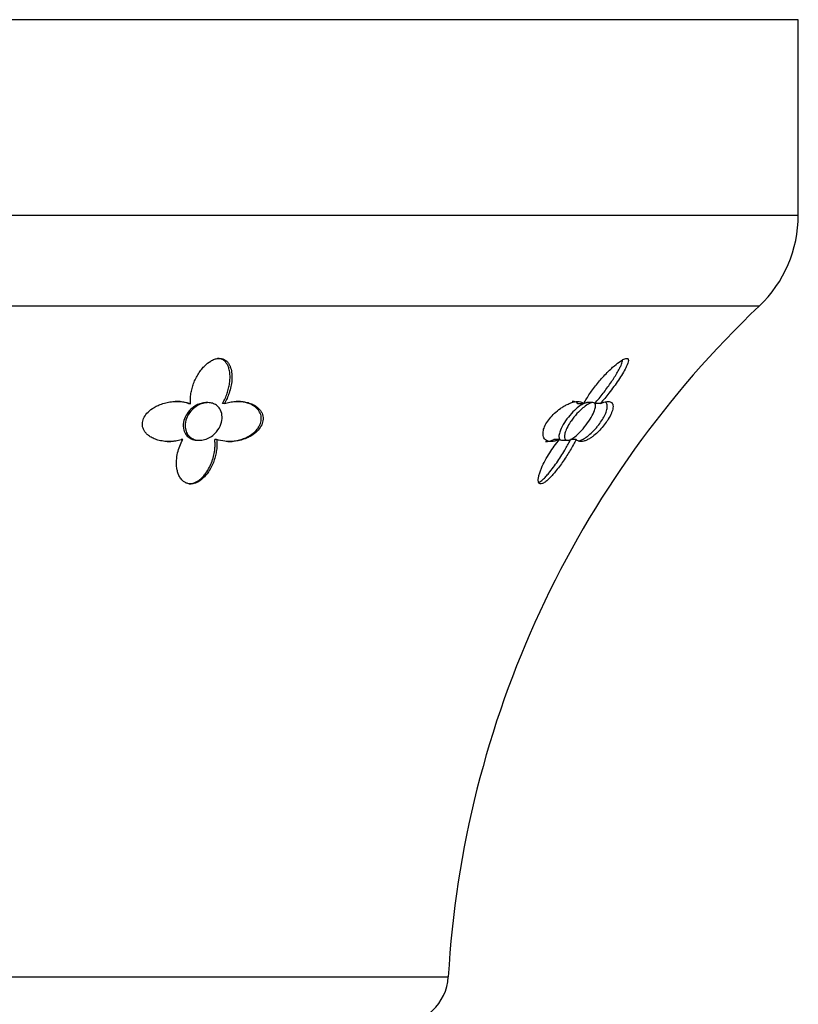
# Model space of a CAD drawing. Units: inches. Extents: x -916 to -26, y -64 to 251.
# Drawn here: x -505 to -474, y 61 to 100 of the extents above; entities that cross this region are included whole.
import ezdxf

# ---------------------------------------------------------------- set-up
doc = ezdxf.new("R2010")
doc.units = ezdxf.units.IN
doc.layers.add('405006', color=7, linetype='Continuous')
doc.layers.add('Default', color=7, linetype='Continuous')

# ---------------------------------------------------------------- blocks, each defined once
blk = doc.blocks.new('SE4')
at = {"layer": '405006', "color": 7, "linetype": 'Continuous', "ltscale": 25.4}
for p, q in [((-474.105, 100.317), (-536.105, 100.317)), ((-474.105, 92.539), (-474.105, 100.317)), ((-536.105, 92.539), (-474.105, 92.539)), ((-475.661, 88.915), (-534.55, 88.915)), ((-498.299, 85.025), (-498.373, 85.025)), ((-497.611, 85.067), (-497.684, 85.067)), ((-496.953, 85.035), (-497.028, 85.035)), ((-482.652, 85.025), (-482.879, 85.025)), ((-482.285, 85.067), (-482.511, 85.067)), ((-481.982, 85.035), (-482.209, 85.035)), ((-498.609, 83.602), (-498.68, 83.602)), ((-498.015, 83.567), (-497.943, 83.567)), ((-497.268, 83.604), (-497.34, 83.604)), ((-483.614, 83.602), (-483.833, 83.602)), ((-483.517, 83.567), (-483.298, 83.567)), ((-482.952, 83.604), (-483.171, 83.604)), ((-522.169, 62.203), (-488.042, 62.203))]:
    blk.add_line(p, q, dxfattribs=at)
for centre, radius, start, end in [((-479.105, 92.539), 5, 313.5387, 360), ((-448.107, 59.918), 40, 133.5387, 176.7254), ((-490.039, 62.317), 2, 270, 356.7254)]:
    blk.add_arc(centre, radius, start, end, dxfattribs=at)
for points, knots in [([(-498.299, 85.025), (-498.306, 85.091), (-498.308, 85.158), (-498.306, 85.225), (-498.303, 85.293), (-498.297, 85.36), (-498.286, 85.428), (-498.276, 85.495), (-498.262, 85.563), (-498.244, 85.63), (-498.227, 85.697), (-498.205, 85.764), (-498.181, 85.831), (-498.156, 85.897), (-498.127, 85.963), (-498.096, 86.028), (-498.064, 86.093), (-498.028, 86.157), (-497.988, 86.221), (-497.948, 86.284), (-497.904, 86.346), (-497.856, 86.406), (-497.819, 86.452), (-497.779, 86.496), (-497.735, 86.539), (-497.667, 86.607), (-497.589, 86.671), (-497.501, 86.723), (-497.453, 86.752), (-497.401, 86.778), (-497.347, 86.796), (-497.301, 86.812), (-497.254, 86.823), (-497.207, 86.828), (-497.16, 86.833), (-497.113, 86.831), (-497.071, 86.822), (-497.032, 86.815), (-496.996, 86.802), (-496.964, 86.786), (-496.913, 86.76), (-496.87, 86.725), (-496.836, 86.686), (-496.806, 86.653), (-496.781, 86.616), (-496.76, 86.578), (-496.74, 86.54), (-496.723, 86.5), (-496.709, 86.459), (-496.683, 86.382), (-496.668, 86.3), (-496.66, 86.217), (-496.653, 86.134), (-496.653, 86.049), (-496.659, 85.964), (-496.665, 85.878), (-496.678, 85.791), (-496.696, 85.704), (-496.715, 85.616), (-496.739, 85.528), (-496.769, 85.44), (-496.792, 85.373), (-496.819, 85.305), (-496.849, 85.238), (-496.88, 85.17), (-496.915, 85.102), (-496.953, 85.035)], [0, 0, 0, 0, 0.048488, 0.048488, 0.048488, 0.096943, 0.096943, 0.096943, 0.145384, 0.145384, 0.145384, 0.193821, 0.193821, 0.193821, 0.242264, 0.242264, 0.242264, 0.290725, 0.290725, 0.290725, 0.33923, 0.33923, 0.33923, 0.376098, 0.376098, 0.376098, 0.434676, 0.434676, 0.434676, 0.466497, 0.466497, 0.466497, 0.493022, 0.493022, 0.493022, 0.519748, 0.519748, 0.519748, 0.543864, 0.543864, 0.543864, 0.583008, 0.583008, 0.583008, 0.616523, 0.616523, 0.616523, 0.649927, 0.649927, 0.649927, 0.713249, 0.713249, 0.713249, 0.776397, 0.776397, 0.776397, 0.839491, 0.839491, 0.839491, 0.902578, 0.902578, 0.902578, 0.951055, 0.951055, 0.951055, 1, 1, 1, 1]), ([(-497.028, 85.035), (-496.989, 85.102), (-496.955, 85.169), (-496.925, 85.236), (-496.894, 85.303), (-496.868, 85.371), (-496.845, 85.439), (-496.822, 85.506), (-496.802, 85.574), (-496.786, 85.642), (-496.77, 85.709), (-496.757, 85.776), (-496.748, 85.843), (-496.739, 85.91), (-496.733, 85.976), (-496.731, 86.041), (-496.73, 86.107), (-496.732, 86.172), (-496.739, 86.235), (-496.746, 86.299), (-496.757, 86.361), (-496.775, 86.421), (-496.787, 86.466), (-496.803, 86.509), (-496.824, 86.55), (-496.855, 86.615), (-496.897, 86.677), (-496.955, 86.727), (-496.988, 86.755), (-497.026, 86.78), (-497.069, 86.798), (-497.106, 86.813), (-497.147, 86.824), (-497.191, 86.828), (-497.205, 86.83), (-497.22, 86.83), (-497.235, 86.83)], [0, 0, 0, 0, 0.0486152, 0.0486152, 0.0486152, 0.0972006, 0.0972006, 0.0972006, 0.1457731, 0.1457731, 0.1457731, 0.1943432, 0.1943432, 0.1943432, 0.2429203, 0.2429203, 0.2429203, 0.2915187, 0.2915187, 0.2915187, 0.3401686, 0.3401686, 0.3401686, 0.375769, 0.375769, 0.375769, 0.4320939, 0.4320939, 0.4320939, 0.4633265, 0.4633265, 0.4633265, 0.4895197, 0.4895197, 0.4895197, 0.4982134, 0.4982134, 0.4982134, 0.4982134]), ([(-482.652, 85.025), (-482.617, 85.091), (-482.578, 85.158), (-482.537, 85.225), (-482.495, 85.293), (-482.451, 85.36), (-482.405, 85.428), (-482.359, 85.495), (-482.31, 85.563), (-482.26, 85.63), (-482.209, 85.697), (-482.157, 85.764), (-482.103, 85.831), (-482.049, 85.897), (-481.993, 85.963), (-481.935, 86.028), (-481.878, 86.093), (-481.818, 86.157), (-481.757, 86.221), (-481.697, 86.284), (-481.634, 86.346), (-481.57, 86.406), (-481.522, 86.452), (-481.472, 86.496), (-481.422, 86.539), (-481.343, 86.607), (-481.262, 86.671), (-481.182, 86.723), (-481.139, 86.752), (-481.096, 86.778), (-481.056, 86.796), (-481.023, 86.812), (-480.992, 86.823), (-480.966, 86.828), (-480.94, 86.833), (-480.918, 86.831), (-480.903, 86.822), (-480.889, 86.815), (-480.88, 86.802), (-480.875, 86.786), (-480.868, 86.76), (-480.871, 86.725), (-480.88, 86.686), (-480.888, 86.653), (-480.9, 86.616), (-480.916, 86.578), (-480.931, 86.54), (-480.949, 86.5), (-480.97, 86.459), (-481.009, 86.382), (-481.055, 86.3), (-481.105, 86.217), (-481.155, 86.134), (-481.21, 86.049), (-481.268, 85.964), (-481.326, 85.878), (-481.387, 85.791), (-481.45, 85.704), (-481.514, 85.616), (-481.58, 85.528), (-481.649, 85.44), (-481.701, 85.373), (-481.755, 85.305), (-481.811, 85.238), (-481.867, 85.17), (-481.924, 85.102), (-481.982, 85.035)], [0, 0, 0, 0, 0.048488, 0.048488, 0.048488, 0.096943, 0.096943, 0.096943, 0.145384, 0.145384, 0.145384, 0.193821, 0.193821, 0.193821, 0.242264, 0.242264, 0.242264, 0.290725, 0.290725, 0.290725, 0.33923, 0.33923, 0.33923, 0.376098, 0.376098, 0.376098, 0.434676, 0.434676, 0.434676, 0.466497, 0.466497, 0.466497, 0.493022, 0.493022, 0.493022, 0.519748, 0.519748, 0.519748, 0.543864, 0.543864, 0.543864, 0.583008, 0.583008, 0.583008, 0.616523, 0.616523, 0.616523, 0.649927, 0.649927, 0.649927, 0.713249, 0.713249, 0.713249, 0.776397, 0.776397, 0.776397, 0.839491, 0.839491, 0.839491, 0.902578, 0.902578, 0.902578, 0.951055, 0.951055, 0.951055, 1, 1, 1, 1]), ([(-482.209, 85.035), (-482.151, 85.102), (-482.095, 85.169), (-482.04, 85.236), (-481.985, 85.303), (-481.931, 85.371), (-481.879, 85.439), (-481.826, 85.506), (-481.775, 85.574), (-481.726, 85.642), (-481.676, 85.709), (-481.628, 85.776), (-481.582, 85.843), (-481.536, 85.91), (-481.491, 85.976), (-481.449, 86.041), (-481.406, 86.107), (-481.366, 86.172), (-481.328, 86.235), (-481.29, 86.299), (-481.255, 86.361), (-481.224, 86.421), (-481.201, 86.466), (-481.181, 86.509), (-481.163, 86.55), (-481.136, 86.615), (-481.115, 86.677), (-481.11, 86.727), (-481.108, 86.741), (-481.108, 86.755), (-481.109, 86.767)], [0, 0, 0, 0, 0.0486152, 0.0486152, 0.0486152, 0.0972006, 0.0972006, 0.0972006, 0.1457731, 0.1457731, 0.1457731, 0.1943432, 0.1943432, 0.1943432, 0.2429203, 0.2429203, 0.2429203, 0.2915187, 0.2915187, 0.2915187, 0.3401686, 0.3401686, 0.3401686, 0.375769, 0.375769, 0.375769, 0.4320939, 0.4320939, 0.4320939, 0.4479454, 0.4479454, 0.4479454, 0.4479454]), ([(-498.609, 83.602), (-498.686, 83.578), (-498.766, 83.559), (-498.846, 83.545), (-498.925, 83.531), (-499.006, 83.522), (-499.085, 83.519), (-499.165, 83.516), (-499.244, 83.518), (-499.322, 83.525), (-499.399, 83.532), (-499.476, 83.545), (-499.549, 83.563), (-499.619, 83.579), (-499.686, 83.601), (-499.749, 83.628), (-499.805, 83.652), (-499.859, 83.679), (-499.908, 83.711), (-499.952, 83.739), (-499.992, 83.77), (-500.029, 83.804), (-500.062, 83.835), (-500.091, 83.868), (-500.117, 83.903), (-500.14, 83.935), (-500.16, 83.969), (-500.175, 84.005), (-500.206, 84.072), (-500.221, 84.146), (-500.22, 84.22), (-500.219, 84.293), (-500.202, 84.369), (-500.17, 84.44), (-500.139, 84.511), (-500.093, 84.58), (-500.037, 84.643), (-499.975, 84.713), (-499.9, 84.777), (-499.818, 84.833), (-499.771, 84.865), (-499.72, 84.894), (-499.668, 84.921), (-499.616, 84.947), (-499.562, 84.972), (-499.507, 84.993), (-499.437, 85.02), (-499.364, 85.043), (-499.29, 85.061), (-499.216, 85.08), (-499.141, 85.094), (-499.067, 85.103), (-498.992, 85.112), (-498.917, 85.117), (-498.844, 85.117), (-498.77, 85.118), (-498.697, 85.113), (-498.626, 85.105), (-498.511, 85.09), (-498.399, 85.064), (-498.299, 85.025)], [0, 0, 0, 0, 0.052089, 0.052089, 0.052089, 0.104139, 0.104139, 0.104139, 0.156179, 0.156179, 0.156179, 0.208238, 0.208238, 0.208238, 0.257262, 0.257262, 0.257262, 0.300621, 0.300621, 0.300621, 0.338966, 0.338966, 0.338966, 0.373309, 0.373309, 0.373309, 0.404765, 0.404765, 0.404765, 0.465337, 0.465337, 0.465337, 0.52502, 0.52502, 0.52502, 0.584608, 0.584608, 0.584608, 0.650813, 0.650813, 0.650813, 0.688746, 0.688746, 0.688746, 0.726658, 0.726658, 0.726658, 0.775198, 0.775198, 0.775198, 0.823715, 0.823715, 0.823715, 0.872224, 0.872224, 0.872224, 0.920736, 0.920736, 0.920736, 1, 1, 1, 1]), ([(-498.373, 85.025), (-498.434, 85.048), (-498.499, 85.067), (-498.566, 85.082), (-498.633, 85.096), (-498.702, 85.106), (-498.773, 85.112), (-498.818, 85.116), (-498.865, 85.117), (-498.911, 85.117)], [0, 0, 0, 0, 0.0477129, 0.0477129, 0.0477129, 0.0954027, 0.0954027, 0.0954027, 0.1259937, 0.1259937, 0.1259937, 0.1259937]), ([(-496.953, 85.035), (-496.882, 85.057), (-496.81, 85.075), (-496.737, 85.088), (-496.665, 85.101), (-496.593, 85.11), (-496.521, 85.114), (-496.45, 85.119), (-496.379, 85.118), (-496.31, 85.114), (-496.242, 85.11), (-496.174, 85.101), (-496.11, 85.088), (-496.045, 85.076), (-495.982, 85.059), (-495.923, 85.038), (-495.864, 85.016), (-495.809, 84.991), (-495.757, 84.962), (-495.707, 84.933), (-495.661, 84.901), (-495.62, 84.865), (-495.583, 84.833), (-495.549, 84.797), (-495.521, 84.758), (-495.495, 84.723), (-495.473, 84.685), (-495.455, 84.645), (-495.424, 84.573), (-495.408, 84.491), (-495.412, 84.406), (-495.414, 84.366), (-495.421, 84.325), (-495.432, 84.284), (-495.451, 84.213), (-495.485, 84.141), (-495.53, 84.073), (-495.576, 84.005), (-495.634, 83.941), (-495.699, 83.883), (-495.769, 83.822), (-495.848, 83.768), (-495.931, 83.722), (-495.98, 83.696), (-496.03, 83.672), (-496.081, 83.65), (-496.15, 83.621), (-496.222, 83.597), (-496.294, 83.578), (-496.366, 83.559), (-496.439, 83.544), (-496.512, 83.534), (-496.584, 83.524), (-496.656, 83.519), (-496.728, 83.518), (-496.799, 83.517), (-496.87, 83.52), (-496.938, 83.528), (-497.054, 83.541), (-497.166, 83.566), (-497.268, 83.604)], [0, 0, 0, 0, 0.047658, 0.047658, 0.047658, 0.095288, 0.095288, 0.095288, 0.142903, 0.142903, 0.142903, 0.190513, 0.190513, 0.190513, 0.238129, 0.238129, 0.238129, 0.285762, 0.285762, 0.285762, 0.331646, 0.331646, 0.331646, 0.37358, 0.37358, 0.37358, 0.411562, 0.411562, 0.411562, 0.48201, 0.48201, 0.48201, 0.515021, 0.515021, 0.515021, 0.572574, 0.572574, 0.572574, 0.629991, 0.629991, 0.629991, 0.690799, 0.690799, 0.690799, 0.726091, 0.726091, 0.726091, 0.774369, 0.774369, 0.774369, 0.822585, 0.822585, 0.822585, 0.870767, 0.870767, 0.870767, 0.918939, 0.918939, 0.918939, 1, 1, 1, 1]), ([(-496.824, 83.517), (-496.766, 83.517), (-496.707, 83.52), (-496.648, 83.526), (-496.568, 83.534), (-496.487, 83.548), (-496.406, 83.568), (-496.335, 83.585), (-496.263, 83.607), (-496.194, 83.634), (-496.133, 83.658), (-496.072, 83.685), (-496.015, 83.716), (-495.964, 83.743), (-495.915, 83.774), (-495.868, 83.807), (-495.784, 83.867), (-495.707, 83.938), (-495.646, 84.014), (-495.617, 84.051), (-495.592, 84.088), (-495.57, 84.127), (-495.531, 84.196), (-495.505, 84.268), (-495.493, 84.338), (-495.481, 84.409), (-495.483, 84.478), (-495.496, 84.543), (-495.511, 84.614), (-495.541, 84.68), (-495.581, 84.739), (-495.605, 84.773), (-495.632, 84.805), (-495.662, 84.835), (-495.7, 84.873), (-495.744, 84.907), (-495.792, 84.938), (-495.839, 84.968), (-495.891, 84.995), (-495.946, 85.018), (-496.001, 85.04), (-496.059, 85.059), (-496.12, 85.074), (-496.181, 85.089), (-496.244, 85.1), (-496.309, 85.108), (-496.368, 85.114), (-496.429, 85.117), (-496.49, 85.117)], [0.123597, 0.123597, 0.123597, 0.123597, 0.1629764, 0.1629764, 0.1629764, 0.2167543, 0.2167543, 0.2167543, 0.2645934, 0.2645934, 0.2645934, 0.3064986, 0.3064986, 0.3064986, 0.3433165, 0.3433165, 0.3433165, 0.4106731, 0.4106731, 0.4106731, 0.4422608, 0.4422608, 0.4422608, 0.4993188, 0.4993188, 0.4993188, 0.5566736, 0.5566736, 0.5566736, 0.6192685, 0.6192685, 0.6192685, 0.6553604, 0.6553604, 0.6553604, 0.7013449, 0.7013449, 0.7013449, 0.7472893, 0.7472893, 0.7472893, 0.793211, 0.793211, 0.793211, 0.8391223, 0.8391223, 0.8391223, 0.8808041, 0.8808041, 0.8808041, 0.8808041]), ([(-483.614, 83.602), (-483.668, 83.578), (-483.719, 83.559), (-483.768, 83.545), (-483.817, 83.531), (-483.864, 83.522), (-483.908, 83.519), (-483.952, 83.516), (-483.993, 83.518), (-484.031, 83.525), (-484.069, 83.532), (-484.103, 83.545), (-484.134, 83.563), (-484.163, 83.579), (-484.188, 83.601), (-484.208, 83.628), (-484.227, 83.652), (-484.242, 83.679), (-484.252, 83.711), (-484.261, 83.739), (-484.267, 83.77), (-484.27, 83.804), (-484.271, 83.835), (-484.27, 83.868), (-484.265, 83.903), (-484.261, 83.935), (-484.254, 83.969), (-484.244, 84.005), (-484.224, 84.072), (-484.192, 84.146), (-484.151, 84.22), (-484.11, 84.293), (-484.058, 84.369), (-484, 84.44), (-483.943, 84.511), (-483.878, 84.58), (-483.811, 84.643), (-483.736, 84.713), (-483.657, 84.777), (-483.58, 84.833), (-483.535, 84.865), (-483.49, 84.894), (-483.445, 84.921), (-483.401, 84.947), (-483.357, 84.972), (-483.314, 84.993), (-483.26, 85.02), (-483.206, 85.043), (-483.156, 85.061), (-483.105, 85.08), (-483.056, 85.094), (-483.01, 85.103), (-482.965, 85.112), (-482.922, 85.117), (-482.882, 85.117), (-482.843, 85.118), (-482.807, 85.113), (-482.775, 85.105), (-482.723, 85.09), (-482.681, 85.064), (-482.652, 85.025)], [0, 0, 0, 0, 0.052089, 0.052089, 0.052089, 0.104139, 0.104139, 0.104139, 0.156179, 0.156179, 0.156179, 0.208238, 0.208238, 0.208238, 0.257262, 0.257262, 0.257262, 0.300621, 0.300621, 0.300621, 0.338966, 0.338966, 0.338966, 0.373309, 0.373309, 0.373309, 0.404765, 0.404765, 0.404765, 0.465337, 0.465337, 0.465337, 0.52502, 0.52502, 0.52502, 0.584608, 0.584608, 0.584608, 0.650813, 0.650813, 0.650813, 0.688746, 0.688746, 0.688746, 0.726658, 0.726658, 0.726658, 0.775198, 0.775198, 0.775198, 0.823715, 0.823715, 0.823715, 0.872224, 0.872224, 0.872224, 0.920736, 0.920736, 0.920736, 1, 1, 1, 1]), ([(-482.879, 85.025), (-482.896, 85.048), (-482.919, 85.067), (-482.945, 85.082), (-482.971, 85.096), (-483.002, 85.106), (-483.036, 85.112), (-483.058, 85.116), (-483.081, 85.117), (-483.106, 85.117)], [0, 0, 0, 0, 0.0476933, 0.0476933, 0.0476933, 0.0953635, 0.0953635, 0.0953635, 0.1259419, 0.1259419, 0.1259419, 0.1259419]), ([(-481.982, 85.035), (-481.936, 85.057), (-481.891, 85.075), (-481.849, 85.088), (-481.808, 85.101), (-481.769, 85.11), (-481.734, 85.114), (-481.698, 85.119), (-481.666, 85.118), (-481.637, 85.114), (-481.609, 85.11), (-481.584, 85.101), (-481.563, 85.088), (-481.542, 85.076), (-481.525, 85.059), (-481.512, 85.038), (-481.499, 85.016), (-481.49, 84.991), (-481.486, 84.962), (-481.481, 84.933), (-481.481, 84.901), (-481.485, 84.865), (-481.489, 84.833), (-481.497, 84.797), (-481.508, 84.758), (-481.518, 84.723), (-481.532, 84.685), (-481.548, 84.645), (-481.579, 84.573), (-481.621, 84.491), (-481.673, 84.406), (-481.698, 84.366), (-481.725, 84.325), (-481.754, 84.284), (-481.803, 84.213), (-481.859, 84.141), (-481.918, 84.073), (-481.976, 84.005), (-482.037, 83.941), (-482.097, 83.883), (-482.161, 83.822), (-482.225, 83.768), (-482.287, 83.722), (-482.322, 83.696), (-482.357, 83.672), (-482.391, 83.65), (-482.437, 83.621), (-482.482, 83.597), (-482.524, 83.578), (-482.566, 83.559), (-482.607, 83.544), (-482.644, 83.534), (-482.682, 83.524), (-482.718, 83.519), (-482.75, 83.518), (-482.783, 83.517), (-482.813, 83.52), (-482.841, 83.528), (-482.887, 83.541), (-482.925, 83.566), (-482.952, 83.604)], [0, 0, 0, 0, 0.047658, 0.047658, 0.047658, 0.095288, 0.095288, 0.095288, 0.142903, 0.142903, 0.142903, 0.190513, 0.190513, 0.190513, 0.238129, 0.238129, 0.238129, 0.285762, 0.285762, 0.285762, 0.331646, 0.331646, 0.331646, 0.37358, 0.37358, 0.37358, 0.411562, 0.411562, 0.411562, 0.48201, 0.48201, 0.48201, 0.515021, 0.515021, 0.515021, 0.572574, 0.572574, 0.572574, 0.629991, 0.629991, 0.629991, 0.690799, 0.690799, 0.690799, 0.726091, 0.726091, 0.726091, 0.774369, 0.774369, 0.774369, 0.822585, 0.822585, 0.822585, 0.870767, 0.870767, 0.870767, 0.918939, 0.918939, 0.918939, 1, 1, 1, 1]), ([(-482.859, 83.535), (-482.829, 83.543), (-482.798, 83.554), (-482.766, 83.568), (-482.725, 83.585), (-482.682, 83.607), (-482.637, 83.634), (-482.598, 83.658), (-482.557, 83.685), (-482.515, 83.716), (-482.478, 83.743), (-482.44, 83.774), (-482.402, 83.807), (-482.332, 83.867), (-482.26, 83.938), (-482.191, 84.014), (-482.158, 84.051), (-482.126, 84.088), (-482.095, 84.127), (-482.039, 84.196), (-481.986, 84.268), (-481.94, 84.338), (-481.894, 84.409), (-481.853, 84.478), (-481.821, 84.543), (-481.785, 84.614), (-481.758, 84.68), (-481.739, 84.739), (-481.729, 84.773), (-481.721, 84.805), (-481.716, 84.835), (-481.709, 84.873), (-481.707, 84.907), (-481.709, 84.938), (-481.711, 84.968), (-481.718, 84.995), (-481.728, 85.018), (-481.738, 85.04), (-481.752, 85.059), (-481.77, 85.074), (-481.782, 85.084), (-481.795, 85.092), (-481.81, 85.099)], [0.1792068, 0.1792068, 0.1792068, 0.1792068, 0.2167543, 0.2167543, 0.2167543, 0.2645934, 0.2645934, 0.2645934, 0.3064986, 0.3064986, 0.3064986, 0.3433165, 0.3433165, 0.3433165, 0.4106731, 0.4106731, 0.4106731, 0.4422608, 0.4422608, 0.4422608, 0.4993188, 0.4993188, 0.4993188, 0.5566736, 0.5566736, 0.5566736, 0.6192685, 0.6192685, 0.6192685, 0.6553604, 0.6553604, 0.6553604, 0.7013449, 0.7013449, 0.7013449, 0.7472893, 0.7472893, 0.7472893, 0.793211, 0.793211, 0.793211, 0.8237456, 0.8237456, 0.8237456, 0.8237456]), ([(-497.684, 85.067), (-497.686, 85.067), (-497.688, 85.067), (-497.69, 85.067), (-497.754, 85.067), (-497.821, 85.057), (-497.885, 85.039), (-497.948, 85.022), (-498.011, 84.997), (-498.069, 84.966), (-498.149, 84.923), (-498.223, 84.869), (-498.286, 84.81), (-498.366, 84.735), (-498.432, 84.65), (-498.481, 84.562), (-498.531, 84.472), (-498.565, 84.378), (-498.582, 84.284), (-498.6, 84.179), (-498.597, 84.071), (-498.569, 83.973), (-498.565, 83.958), (-498.56, 83.943), (-498.555, 83.928)], [0.6540615, 0.6540615, 0.6540615, 0.6540615, 0.6552848, 0.6552848, 0.6552848, 0.6927178, 0.6927178, 0.6927178, 0.7298218, 0.7298218, 0.7298218, 0.7815742, 0.7815742, 0.7815742, 0.8472642, 0.8472642, 0.8472642, 0.9137513, 0.9137513, 0.9137513, 0.9887007, 0.9887007, 0.9887007, 1, 1, 1, 1]), ([(-498.18, 84.839), (-498.118, 84.892), (-498.048, 84.94), (-497.972, 84.978), (-497.907, 85.01), (-497.838, 85.035), (-497.768, 85.05), (-497.697, 85.065), (-497.624, 85.071), (-497.557, 85.065), (-497.496, 85.061), (-497.437, 85.047), (-497.385, 85.026), (-497.332, 85.005), (-497.284, 84.976), (-497.243, 84.942), (-497.184, 84.894), (-497.139, 84.834), (-497.108, 84.769), (-497.068, 84.688), (-497.048, 84.597), (-497.047, 84.503), (-497.045, 84.409), (-497.062, 84.309), (-497.097, 84.212), (-497.134, 84.107), (-497.194, 84), (-497.274, 83.905), (-497.33, 83.838), (-497.399, 83.775), (-497.475, 83.722), (-497.54, 83.678), (-497.611, 83.64), (-497.686, 83.614), (-497.761, 83.587), (-497.841, 83.571), (-497.918, 83.568), (-497.986, 83.565), (-498.054, 83.573), (-498.115, 83.59), (-498.175, 83.607), (-498.231, 83.633), (-498.278, 83.665), (-498.33, 83.7), (-498.374, 83.744), (-498.409, 83.791), (-498.45, 83.847), (-498.479, 83.909), (-498.497, 83.974), (-498.519, 84.052), (-498.525, 84.135), (-498.518, 84.217), (-498.509, 84.315), (-498.481, 84.414), (-498.435, 84.508), (-498.386, 84.611), (-498.315, 84.711), (-498.225, 84.798), (-498.21, 84.812), (-498.195, 84.826), (-498.18, 84.839)], [0, 0, 0, 0, 0.048017, 0.048017, 0.048017, 0.088635, 0.088635, 0.088635, 0.129547, 0.129547, 0.129547, 0.166172, 0.166172, 0.166172, 0.203948, 0.203948, 0.203948, 0.258354, 0.258354, 0.258354, 0.326923, 0.326923, 0.326923, 0.396193, 0.396193, 0.396193, 0.471817, 0.471817, 0.471817, 0.52497, 0.52497, 0.52497, 0.569554, 0.569554, 0.569554, 0.614475, 0.614475, 0.614475, 0.654363, 0.654363, 0.654363, 0.69329, 0.69329, 0.69329, 0.735575, 0.735575, 0.735575, 0.784656, 0.784656, 0.784656, 0.843329, 0.843329, 0.843329, 0.912491, 0.912491, 0.912491, 0.987908, 0.987908, 0.987908, 1, 1, 1, 1]), ([(-482.507, 85.067), (-482.517, 85.067), (-482.528, 85.066), (-482.539, 85.065), (-482.574, 85.059), (-482.615, 85.045), (-482.658, 85.023), (-482.703, 85.001), (-482.752, 84.971), (-482.801, 84.937), (-482.872, 84.887), (-482.945, 84.826), (-483.014, 84.76), (-483.101, 84.677), (-483.185, 84.585), (-483.261, 84.49), (-483.337, 84.395), (-483.406, 84.295), (-483.463, 84.197), (-483.525, 84.093), (-483.575, 83.987), (-483.604, 83.893), (-483.625, 83.827), (-483.637, 83.766), (-483.636, 83.715), (-483.635, 83.671), (-483.626, 83.635), (-483.608, 83.61), (-483.591, 83.587), (-483.567, 83.573), (-483.536, 83.569), (-483.53, 83.568), (-483.523, 83.567), (-483.517, 83.567)], [0.5003679, 0.5003679, 0.5003679, 0.5003679, 0.5125464, 0.5125464, 0.5125464, 0.5492105, 0.5492105, 0.5492105, 0.5872902, 0.5872902, 0.5872902, 0.6422169, 0.6422169, 0.6422169, 0.7110419, 0.7110419, 0.7110419, 0.7805151, 0.7805151, 0.7805151, 0.8556953, 0.8556953, 0.8556953, 0.9081899, 0.9081899, 0.9081899, 0.952458, 0.952458, 0.952458, 0.9921677, 0.9921677, 0.9921677, 1, 1, 1, 1]), ([(-483.153, 84.336), (-483.084, 84.436), (-483.003, 84.537), (-482.917, 84.63), (-482.843, 84.711), (-482.762, 84.788), (-482.682, 84.855), (-482.619, 84.907), (-482.556, 84.953), (-482.496, 84.989), (-482.446, 85.018), (-482.398, 85.041), (-482.356, 85.054), (-482.313, 85.067), (-482.276, 85.071), (-482.248, 85.064), (-482.222, 85.058), (-482.203, 85.043), (-482.191, 85.021), (-482.179, 84.998), (-482.174, 84.968), (-482.176, 84.933), (-482.179, 84.882), (-482.195, 84.82), (-482.22, 84.753), (-482.251, 84.67), (-482.298, 84.576), (-482.354, 84.481), (-482.41, 84.385), (-482.478, 84.284), (-482.551, 84.186), (-482.63, 84.081), (-482.72, 83.975), (-482.811, 83.882), (-482.874, 83.818), (-482.94, 83.757), (-483.004, 83.708), (-483.059, 83.666), (-483.112, 83.631), (-483.162, 83.606), (-483.211, 83.582), (-483.257, 83.568), (-483.294, 83.567), (-483.328, 83.567), (-483.356, 83.576), (-483.376, 83.595), (-483.396, 83.613), (-483.408, 83.64), (-483.414, 83.674), (-483.42, 83.711), (-483.417, 83.756), (-483.407, 83.805), (-483.396, 83.862), (-483.375, 83.926), (-483.347, 83.993), (-483.313, 84.072), (-483.268, 84.157), (-483.215, 84.241), (-483.196, 84.272), (-483.175, 84.304), (-483.153, 84.336)], [0, 0, 0, 0, 0.071574, 0.071574, 0.071574, 0.133758, 0.133758, 0.133758, 0.181892, 0.181892, 0.181892, 0.221728, 0.221728, 0.221728, 0.261814, 0.261814, 0.261814, 0.298285, 0.298285, 0.298285, 0.336414, 0.336414, 0.336414, 0.39182, 0.39182, 0.39182, 0.461291, 0.461291, 0.461291, 0.53141, 0.53141, 0.53141, 0.606949, 0.606949, 0.606949, 0.658937, 0.658937, 0.658937, 0.702833, 0.702833, 0.702833, 0.747034, 0.747034, 0.747034, 0.786621, 0.786621, 0.786621, 0.825679, 0.825679, 0.825679, 0.868414, 0.868414, 0.868414, 0.918215, 0.918215, 0.918215, 0.977792, 0.977792, 0.977792, 1, 1, 1, 1]), ([(-498.555, 83.928), (-498.529, 83.859), (-498.49, 83.793), (-498.437, 83.738), (-498.392, 83.691), (-498.336, 83.651), (-498.273, 83.622), (-498.21, 83.593), (-498.136, 83.574), (-498.06, 83.569), (-498.045, 83.568), (-498.031, 83.567), (-498.016, 83.567)], [0, 0, 0, 0, 0.0539803, 0.0539803, 0.0539803, 0.0994941, 0.0994941, 0.0994941, 0.1453728, 0.1453728, 0.1453728, 0.1539889, 0.1539889, 0.1539889, 0.1539889]), ([(-499.232, 83.517), (-499.185, 83.517), (-499.137, 83.519), (-499.09, 83.523), (-499.022, 83.528), (-498.953, 83.537), (-498.886, 83.55), (-498.817, 83.564), (-498.748, 83.581), (-498.68, 83.602)], [0.8793352, 0.8793352, 0.8793352, 0.8793352, 0.9103863, 0.9103863, 0.9103863, 0.9547608, 0.9547608, 0.9547608, 1, 1, 1, 1]), ([(-497.268, 83.604), (-497.259, 83.535), (-497.254, 83.465), (-497.255, 83.394), (-497.255, 83.323), (-497.26, 83.251), (-497.269, 83.178), (-497.279, 83.106), (-497.292, 83.033), (-497.31, 82.96), (-497.327, 82.887), (-497.349, 82.813), (-497.375, 82.74), (-497.401, 82.667), (-497.432, 82.595), (-497.468, 82.523), (-497.503, 82.451), (-497.544, 82.38), (-497.59, 82.311), (-497.624, 82.261), (-497.661, 82.211), (-497.702, 82.164), (-497.767, 82.087), (-497.843, 82.015), (-497.93, 81.956), (-497.983, 81.92), (-498.04, 81.889), (-498.1, 81.867), (-498.151, 81.848), (-498.204, 81.836), (-498.256, 81.832), (-498.309, 81.828), (-498.361, 81.832), (-498.409, 81.844), (-498.455, 81.856), (-498.497, 81.874), (-498.535, 81.897), (-498.594, 81.933), (-498.643, 81.98), (-498.683, 82.032), (-498.715, 82.074), (-498.742, 82.119), (-498.764, 82.166), (-498.786, 82.212), (-498.804, 82.261), (-498.818, 82.311), (-498.832, 82.36), (-498.842, 82.411), (-498.85, 82.462), (-498.864, 82.561), (-498.867, 82.663), (-498.861, 82.765), (-498.855, 82.866), (-498.84, 82.968), (-498.817, 83.07), (-498.796, 83.16), (-498.768, 83.249), (-498.734, 83.338), (-498.7, 83.427), (-498.658, 83.516), (-498.609, 83.602)], [0, 0, 0, 0, 0.053291, 0.053291, 0.053291, 0.106549, 0.106549, 0.106549, 0.159798, 0.159798, 0.159798, 0.213055, 0.213055, 0.213055, 0.266341, 0.266341, 0.266341, 0.319693, 0.319693, 0.319693, 0.358863, 0.358863, 0.358863, 0.422267, 0.422267, 0.422267, 0.460507, 0.460507, 0.460507, 0.492828, 0.492828, 0.492828, 0.52529, 0.52529, 0.52529, 0.555949, 0.555949, 0.555949, 0.604344, 0.604344, 0.604344, 0.642745, 0.642745, 0.642745, 0.681037, 0.681037, 0.681037, 0.719277, 0.719277, 0.719277, 0.79346, 0.79346, 0.79346, 0.867519, 0.867519, 0.867519, 0.933177, 0.933177, 0.933177, 1, 1, 1, 1]), ([(-498.364, 81.83), (-498.334, 81.83), (-498.303, 81.833), (-498.273, 81.839), (-498.223, 81.847), (-498.174, 81.863), (-498.127, 81.884), (-498.057, 81.915), (-497.992, 81.958), (-497.933, 82.005), (-497.888, 82.042), (-497.845, 82.082), (-497.806, 82.124), (-497.767, 82.166), (-497.731, 82.211), (-497.698, 82.256), (-497.643, 82.332), (-497.595, 82.412), (-497.553, 82.492), (-497.512, 82.573), (-497.477, 82.655), (-497.447, 82.737), (-497.417, 82.819), (-497.394, 82.902), (-497.375, 82.984), (-497.356, 83.066), (-497.343, 83.148), (-497.335, 83.23), (-497.329, 83.293), (-497.326, 83.356), (-497.326, 83.418), (-497.327, 83.481), (-497.331, 83.543), (-497.34, 83.604)], [0.5001252, 0.5001252, 0.5001252, 0.5001252, 0.5188906, 0.5188906, 0.5188906, 0.5495228, 0.5495228, 0.5495228, 0.5953626, 0.5953626, 0.5953626, 0.6310064, 0.6310064, 0.6310064, 0.6665495, 0.6665495, 0.6665495, 0.7266325, 0.7266325, 0.7266325, 0.7865663, 0.7865663, 0.7865663, 0.8464438, 0.8464438, 0.8464438, 0.9063059, 0.9063059, 0.9063059, 0.952932, 0.952932, 0.952932, 1, 1, 1, 1]), ([(-482.952, 83.604), (-482.986, 83.535), (-483.022, 83.465), (-483.061, 83.394), (-483.099, 83.323), (-483.14, 83.251), (-483.183, 83.178), (-483.226, 83.106), (-483.271, 83.033), (-483.318, 82.96), (-483.365, 82.887), (-483.413, 82.813), (-483.463, 82.74), (-483.513, 82.667), (-483.565, 82.595), (-483.618, 82.523), (-483.672, 82.451), (-483.727, 82.38), (-483.783, 82.311), (-483.825, 82.261), (-483.867, 82.211), (-483.91, 82.164), (-483.979, 82.087), (-484.051, 82.015), (-484.122, 81.956), (-484.165, 81.92), (-484.208, 81.889), (-484.248, 81.867), (-484.281, 81.848), (-484.314, 81.836), (-484.341, 81.832), (-484.369, 81.828), (-484.393, 81.832), (-484.411, 81.844), (-484.428, 81.856), (-484.44, 81.874), (-484.448, 81.897), (-484.46, 81.933), (-484.462, 81.98), (-484.457, 82.032), (-484.453, 82.074), (-484.445, 82.119), (-484.433, 82.166), (-484.421, 82.212), (-484.407, 82.261), (-484.389, 82.311), (-484.372, 82.36), (-484.352, 82.411), (-484.33, 82.462), (-484.288, 82.561), (-484.239, 82.663), (-484.184, 82.765), (-484.129, 82.866), (-484.068, 82.968), (-484.004, 83.07), (-483.946, 83.16), (-483.885, 83.249), (-483.821, 83.338), (-483.755, 83.427), (-483.686, 83.516), (-483.614, 83.602)], [0, 0, 0, 0, 0.053291, 0.053291, 0.053291, 0.106549, 0.106549, 0.106549, 0.159798, 0.159798, 0.159798, 0.213055, 0.213055, 0.213055, 0.266341, 0.266341, 0.266341, 0.319693, 0.319693, 0.319693, 0.358863, 0.358863, 0.358863, 0.422267, 0.422267, 0.422267, 0.460507, 0.460507, 0.460507, 0.492828, 0.492828, 0.492828, 0.52529, 0.52529, 0.52529, 0.555949, 0.555949, 0.555949, 0.604344, 0.604344, 0.604344, 0.642745, 0.642745, 0.642745, 0.681037, 0.681037, 0.681037, 0.719277, 0.719277, 0.719277, 0.79346, 0.79346, 0.79346, 0.867519, 0.867519, 0.867519, 0.933177, 0.933177, 0.933177, 1, 1, 1, 1]), ([(-484.437, 81.88), (-484.434, 81.881), (-484.432, 81.883), (-484.429, 81.884), (-484.381, 81.915), (-484.329, 81.958), (-484.277, 82.005), (-484.237, 82.042), (-484.197, 82.082), (-484.158, 82.124), (-484.119, 82.166), (-484.08, 82.211), (-484.042, 82.256), (-483.978, 82.332), (-483.915, 82.412), (-483.855, 82.492), (-483.795, 82.573), (-483.736, 82.655), (-483.68, 82.737), (-483.624, 82.819), (-483.57, 82.902), (-483.518, 82.984), (-483.466, 83.066), (-483.417, 83.148), (-483.37, 83.23), (-483.333, 83.293), (-483.298, 83.356), (-483.265, 83.418), (-483.232, 83.481), (-483.2, 83.543), (-483.171, 83.604)], [0.5472122, 0.5472122, 0.5472122, 0.5472122, 0.5495228, 0.5495228, 0.5495228, 0.5953626, 0.5953626, 0.5953626, 0.6310064, 0.6310064, 0.6310064, 0.6665495, 0.6665495, 0.6665495, 0.7266325, 0.7266325, 0.7266325, 0.7865663, 0.7865663, 0.7865663, 0.8464438, 0.8464438, 0.8464438, 0.9063059, 0.9063059, 0.9063059, 0.952932, 0.952932, 0.952932, 1, 1, 1, 1]), ([(-484.167, 83.517), (-484.142, 83.517), (-484.116, 83.519), (-484.089, 83.523), (-484.011, 83.534), (-483.924, 83.56), (-483.833, 83.602)], [0.8789737, 0.8789737, 0.8789737, 0.8789737, 0.9100121, 0.9100121, 0.9100121, 1, 1, 1, 1])]:
    blk.add_open_spline(points, degree=3, knots=knots, dxfattribs=at)

msp = doc.modelspace()

# ---------------------------------------------------------------- block references
at = {"layer": 'Default'}
msp.add_blockref('SE4', (0, 0), dxfattribs=at)

doc.saveas('drawing.dxf')
